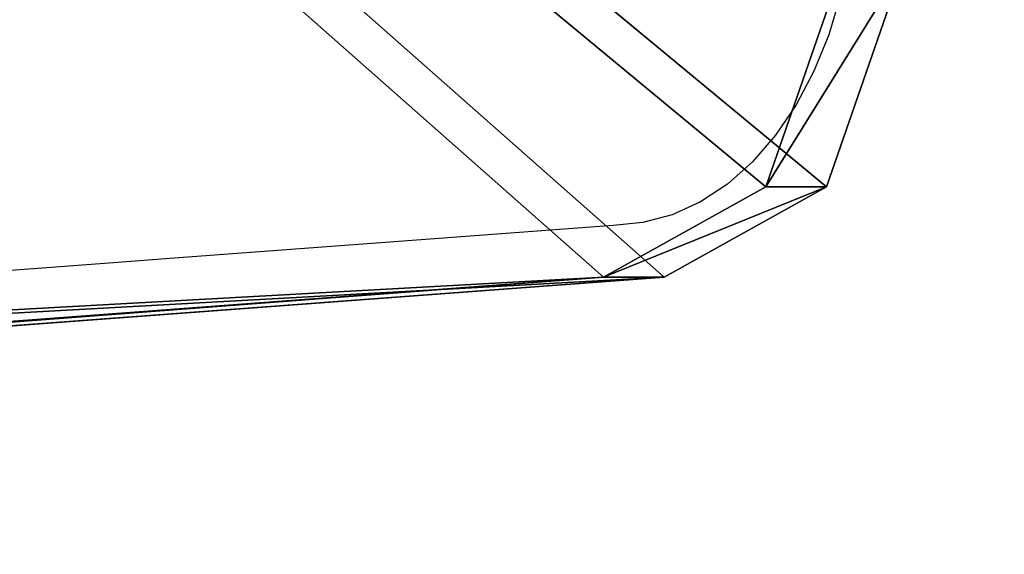
# Model space of a CAD drawing. Units: inches. Extents: x 15 to 522, y 1229 to 1889.
# Drawn here: x 318 to 329, y 1473 to 1479 of the extents above; entities that cross this region are included whole.
import ezdxf

# ---------------------------------------------------------------- set-up
doc = ezdxf.new("R2010")
doc.units = ezdxf.units.IN
doc.header["$MEASUREMENT"] = 0
doc.layers.get('0').update_dxf_attribs({"true_color": 0xffffff})
doc.layers.add('strefa bezpieczeństwa', color=1, linetype='Continuous')

# ---------------------------------------------------------------- blocks, each defined once
blk = doc.blocks.new('Group_41')
at = {"color": 145, "true_color": 0x3582a4}
for p, q in [((323.9, 661.5), (0.2, 6783.8)), ((323.9, 661.5, 10), (0.2, 6783.8, 10)), ((323.9, 661.5, 10), (429.2, 393.6, 10)), ((323.9, 661.5), (429.2, 393.6)), ((323.9, 661.5, 10), (323.9, 661.5)), ((687.7, 267, 10), (429.2, 393.6, 10)), ((687.7, 267), (429.2, 393.6)), ((429.2, 393.6, 10), (429.2, 393.6))]:
    blk.add_line(p, q, dxfattribs=at)
mesh = blk.add_polyface(dxfattribs=at)
corners = [(323.9, 661.5), (80.5, 6884.3), (0.2, 6783.8), (4466, 7288.1), (429.2, 393.6), (687.7, 267), (1401.9, 185.5), (2117.7, 118.7), (2834.6, 66.8), (3552.5, 29.7), (4271.1, 7.4), (4989.9, 0), (4879, 7114.3), (4994.3, 6748.8), (9340.6, 274.1), (9895.4, 6748.8), (9550.6, 393.6), (9655.8, 661.5), (9980.3, 6652.7), (9907.4, 6747.7), (9919.1, 6745.1), (9930.3, 6740.8), (9940.9, 6735.1), (9950.5, 6727.9), (9959.1, 6719.5), (9966.4, 6709.9), (9972.3, 6699.5), (9976.7, 6688.3), (9979.5, 6676.6), (9980.7, 6664.7)]
mesh.append_faces([[corners[k] for k in face] for face in [(0, 1, 2), (28, 18, 29)]], dxfattribs={"vtx0": -1, "color": 145})
mesh.append_faces([[corners[k] for k in face] for face in [(1, 0, 3), (3, 11, 12), (12, 11, 13), (13, 14, 15), (15, 18, 19), (19, 18, 20), (20, 18, 21), (21, 18, 22), (22, 18, 23), (23, 18, 24), (24, 18, 25), (25, 18, 26), (26, 18, 27), (27, 18, 28)]], dxfattribs={"vtx0": -1, "vtx1": -1, "color": 145})
mesh.append_faces([[corners[k] for k in face] for face in [(3, 0, 4), (3, 4, 5), (3, 5, 6), (3, 6, 7), (3, 7, 8), (3, 8, 9), (3, 9, 10), (3, 10, 11), (13, 11, 14), (15, 14, 16), (15, 16, 17), (15, 17, 18)]], dxfattribs={"vtx0": -1, "vtx2": -1, "color": 145})
mesh = blk.add_polyface(dxfattribs=at)
corners = [(80.5, 6884.3, 10), (323.9, 661.5, 10), (0.2, 6783.8, 10), (4466, 7288.1, 10), (429.2, 393.6, 10), (687.7, 267, 10), (1401.9, 185.5, 10), (2117.7, 118.7, 10), (2834.6, 66.8, 10), (3552.5, 29.7, 10), (4271.1, 7.4, 10), (4989.9, 0, 10), (4879, 7114.3, 10), (4994.3, 6748.8, 10), (9340.6, 274.1, 10), (9895.4, 6748.8, 10), (9550.6, 393.6, 10), (9655.8, 661.5, 10), (9980.3, 6652.7, 10), (9907.4, 6747.7, 10), (9919.1, 6745.1, 10), (9930.3, 6740.8, 10), (9940.9, 6735.1, 10), (9950.5, 6727.9, 10), (9959.1, 6719.5, 10), (9966.4, 6709.9, 10), (9972.3, 6699.5, 10), (9976.7, 6688.3, 10), (9979.5, 6676.6, 10), (9980.7, 6664.7, 10)]
mesh.append_faces([[corners[k] for k in face] for face in [(0, 1, 2), (18, 28, 29)]], dxfattribs={"vtx0": -1, "color": 145})
mesh.append_faces([[corners[k] for k in face] for face in [(1, 3, 4), (4, 3, 5), (5, 3, 6), (6, 3, 7), (7, 3, 8), (8, 3, 9), (9, 3, 10), (10, 3, 11), (11, 13, 14), (14, 15, 16), (16, 15, 17), (17, 15, 18)]], dxfattribs={"vtx0": -1, "vtx1": -1, "color": 145})
mesh.append_faces([[corners[k] for k in face] for face in [(1, 0, 3), (11, 3, 12), (11, 12, 13), (14, 13, 15), (18, 15, 19), (18, 19, 20), (18, 20, 21), (18, 21, 22), (18, 22, 23), (18, 23, 24), (18, 24, 25), (18, 25, 26), (18, 26, 27), (18, 27, 28)]], dxfattribs={"vtx0": -1, "vtx2": -1, "color": 145})
mesh = blk.add_polyface(dxfattribs=at)
corners = [(323.9, 661.5), (0.2, 6783.8, 10), (323.9, 661.5, 10), (0.2, 6783.8)]
mesh.append_faces([[corners[k] for k in face] for face in [(0, 1, 2), (1, 0, 3)]], dxfattribs={"vtx0": -1, "color": 145})
mesh = blk.add_polyface(dxfattribs=at)
corners = [(323.9, 661.5), (429.2, 393.6, 10), (429.2, 393.6), (323.9, 661.5, 10)]
mesh.append_faces([[corners[k] for k in face] for face in [(0, 1, 2), (1, 0, 3)]], dxfattribs={"vtx0": -1, "color": 145})
mesh = blk.add_polyface(dxfattribs=at)
corners = [(429.2, 393.6), (687.7, 267, 10), (687.7, 267), (429.2, 393.6, 10)]
mesh.append_faces([[corners[k] for k in face] for face in [(0, 1, 2), (1, 0, 3)]], dxfattribs={"vtx0": -1, "color": 145})
blk = doc.blocks.new('Group_45')
at = {"extrusion": (0.707107, 4.13831e-13, 0.707107), "xscale": 0.09999999999999999, "yscale": 0.09999999999999999}
blk.add_blockref('Group_41', (-0.02, -679.88, 679.88), dxfattribs=at)
blk = doc.blocks.new('0212')
for p, q in [((-43.176, 57.963), (-41.04, 58.122)), ((-46.553, 57.71), (-43.83, 57.914)), ((-43.83, 57.914), (-43.176, 57.963)), ((-49.007, 57.527), (-46.553, 57.71)), ((-49.693, 57.402), (-49.353, 57.495)), ((-49.353, 57.495), (-49.007, 57.527)), ((-50.023, 57.252), (-49.693, 57.402)), ((-50.338, 57.044), (-50.023, 57.252)), ((-50.632, 56.784), (-50.338, 57.044)), ((-50.901, 56.474), (-50.632, 56.784)), ((-51.141, 56.12), (-50.901, 56.474)), ((-51.348, 55.727), (-51.141, 56.12)), ((-51.52, 55.301), (-51.348, 55.727)), ((-51.653, 54.848), (-51.52, 55.301))]:
    blk.add_line(p, q)

msp = doc.modelspace()

# ---------------------------------------------------------------- block references
at = {"color": 253, "true_color": 0xb5b5b5, "xscale": 0.1, "yscale": 0.1, "zscale": 0.1}
msp.add_blockref('Group_45', (233.116, 1472.77, 154.689), dxfattribs=at)
at = {"layer": 'strefa bezpieczeństwa', "rotation": 180}
msp.add_blockref('0212', (275.695, 1534.138, -90.131), dxfattribs=at)

doc.saveas('drawing.dxf')
